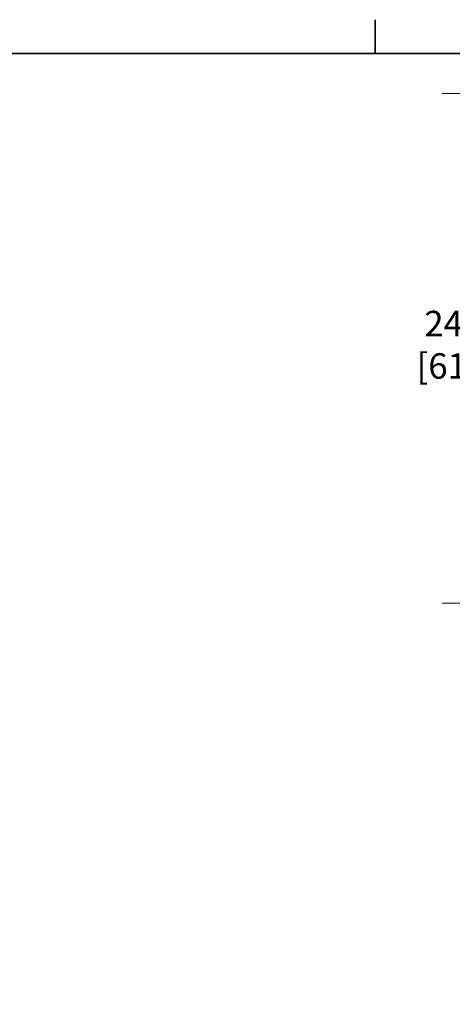
# Model space of a CAD drawing. Units: inches. Extents: x 1 to 339, y 6 to 214.
# Drawn here: x 68 to 89, y 165 to 212 of the extents above; entities that cross this region are included whole.
import ezdxf

# ---------------------------------------------------------------- set-up
doc = ezdxf.new("R2010")
doc.units = ezdxf.units.IN
doc.header["$LTSCALE"] = 10
doc.header["$MEASUREMENT"] = 0
doc.layers.add('Border (ANSI)', color=7, linetype='Continuous', lineweight=35)
doc.layers.add('Dimension (ANSI)', color=7, linetype='Continuous', lineweight=13)
doc.styles.add('Note Text (ANSI)', font='arial.ttf')
doc.dimstyles.new('Default (ANSI)', dxfattribs={"dimscale": 10, "dimtxt": 0.12, "dimasz": 0.098425, "dimexe": 0.125, "dimexo": 0.0625, "dimgap": 0.031496, "dimtad": 0, "dimtih": 1, "dimtoh": 1, "dimrnd": 1e-08, "dimzin": 0, "dimdsep": 46, "dimtxsty": 'Note Text (ANSI)', "dimcen": 0.09, "dimdle": 0.393701, "dimclrd": 256, "dimclre": 256, "dimclrt": 256, "dimadec": 0, "dimazin": 0, "dimtfac": 1, "dimtofl": 0, "dimtmove": 0, "dimatfit": 3, "dimfxl": 1, "dimtolj": 1, "dimtzin": 0, "dimlwd": -1, "dimlwe": -1, "dimarcsym": 0})

# ---------------------------------------------------------------- blocks, each defined once
blk = doc.blocks.new('Borders Default Border')
at = {"layer": 'Border (ANSI)'}
blk.add_line((8.5, 21), (8.5, 21.16), dxfattribs=at)
at = {"layer": 'Border (ANSI)', "flags": 128}
blk.add_lwpolyline([(0.5, 1), (0.5, 21), (33.5, 21), (33.5, 1), (0.5, 1)], dxfattribs=at)
blk = doc.blocks.new('*D8')
at = {"layer": 'Defpoints', "color": 0, "transparency": 16777216}
for p in [(89.408, 208.118), (95.831, 208.118), (95.831, 184.098)]:
    blk.add_point(p, dxfattribs=at)
at = {"layer": 'Dimension (ANSI)', "transparency": 16777216}
for p, q in [((95.206, 208.118), (88.158, 208.118)), ((89.408, 207.134), (89.408, 198.195)), ((89.408, 185.082), (89.408, 194.022)), ((95.206, 184.098), (88.158, 184.098))]:
    blk.add_line(p, q, dxfattribs=at)
for points in [[(89.244, 207.134), (89.572, 207.134), (89.408, 208.118)], [(89.244, 185.082), (89.572, 185.082), (89.408, 184.098)]]:
    blk.add_solid(points, dxfattribs=at)
at = {"layer": 'Dimension (ANSI)', "transparency": 16777216, "insert": (86.956, 197.88), "char_height": 1.2, "attachment_point": 1, "style": 'Note Text (ANSI)'}
blk.add_mtext('\\A1; 24.02\\P[610.1]', dxfattribs=at)

msp = doc.modelspace()

# ---------------------------------------------------------------- block references
at = {"xscale": 10, "yscale": 10, "zscale": 10}
msp.add_blockref('Borders Default Border', (0, 0), dxfattribs=at)

# ---------------------------------------------------------------- dimensions: what is measured, and where the dimension line sits
at = {"layer": 'Dimension (ANSI)'}
dim = msp.add_linear_dim(base=(89.408, 208.118), p1=(95.831, 184.098), p2=(95.831, 208.118), angle=90, text=' <>\\X[610.1]', dimstyle='Default (ANSI)', override={"dimdec": 2, "dimpost": '\\X', "dimtp": 0, "dimtm": 0, "dimtdec": 2, "dimatfit": 1, "dimtvp": -0.25}, dxfattribs=at)
dim.commit()
dim.dimension.update_dxf_attribs({"geometry": '*D8', "text_midpoint": (89.408, 196.108), "dimtype": 160})

doc.saveas('drawing.dxf')
